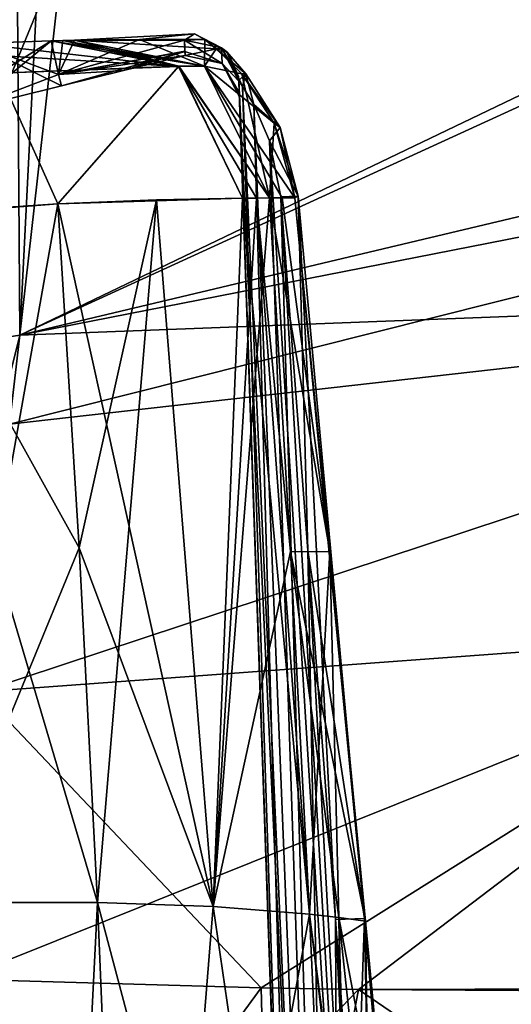
# Model space of a CAD drawing. Units: millimetres. Extents: x -83 to 83, y 165 to 266.
# Drawn here: x -13 to -7, y 249 to 260 of the extents above; entities that cross this region are included whole.
import ezdxf

# ---------------------------------------------------------------- set-up
doc = ezdxf.new("R2010")
doc.units = ezdxf.units.MM
doc.header["$LTSCALE"] = 33.374815
for name, color, linetype in [('293', 7, 'CONTINUOUS'), ('310', 7, 'CONTINUOUS'), ('313', 7, 'CONTINUOUS'), ('326', 7, 'CONTINUOUS'), ('327', 7, 'CONTINUOUS'), ('331', 7, 'CONTINUOUS'), ('332', 7, 'CONTINUOUS'), ('333', 7, 'CONTINUOUS'), ('334', 7, 'CONTINUOUS'), ('335', 7, 'CONTINUOUS'), ('336', 7, 'CONTINUOUS'), ('342', 7, 'CONTINUOUS'), ('359', 7, 'CONTINUOUS'), ('362', 7, 'CONTINUOUS'), ('373', 7, 'CONTINUOUS'), ('377', 7, 'CONTINUOUS'), ('378', 7, 'CONTINUOUS'), ('379', 7, 'CONTINUOUS'), ('380', 7, 'CONTINUOUS'), ('381', 7, 'CONTINUOUS'), ('382', 7, 'CONTINUOUS'), ('387', 7, 'CONTINUOUS'), ('446', 7, 'CONTINUOUS'), ('447', 7, 'CONTINUOUS'), ('448', 7, 'CONTINUOUS'), ('449', 7, 'CONTINUOUS'), ('450', 7, 'CONTINUOUS'), ('451', 7, 'CONTINUOUS'), ('452', 7, 'CONTINUOUS'), ('453', 7, 'CONTINUOUS'), ('467', 7, 'CONTINUOUS'), ('468', 7, 'CONTINUOUS'), ('470', 7, 'CONTINUOUS'), ('471', 7, 'CONTINUOUS'), ('472', 7, 'CONTINUOUS'), ('473', 7, 'CONTINUOUS'), ('474', 7, 'CONTINUOUS'), ('475', 7, 'CONTINUOUS'), ('476', 7, 'CONTINUOUS'), ('477', 7, 'CONTINUOUS'), ('482', 7, 'CONTINUOUS'), ('483', 7, 'CONTINUOUS'), ('484', 7, 'CONTINUOUS')]:
    doc.layers.add(name, color=color, linetype=linetype)

msp = doc.modelspace()

# ---------------------------------------------------------------- linework, layer by layer
at = {"layer": '293', "color": 7, "linetype": 'CONTINUOUS'}
for points in [[(-12.351, 261.24, -16.781), (-3.241, 261.44, -15.821), (4.976, 260.325, -14.467), (-12.351, 261.24, -16.781)], [(-12.845, 256.826, -17.052), (-12.351, 261.24, -16.781), (4.976, 260.325, -14.467), (-12.845, 256.826, -17.052)], [(0.509, 257.338, -14.164), (-12.845, 256.826, -17.052), (4.976, 260.325, -14.467), (0.509, 257.338, -14.164)], [(-13.293, 252.773, -16.92), (-12.965, 255.815, -17.038), (0.509, 257.338, -14.164), (-13.293, 252.773, -16.92)], [(-3.617, 253.488, -13.787), (-13.293, 252.773, -16.92), (0.509, 257.338, -14.164), (-3.617, 253.488, -13.787)], [(-12.965, 255.815, -17.038), (-12.845, 256.826, -17.052), (0.509, 257.338, -14.164), (-12.965, 255.815, -17.038)], [(-10.106, 249.411, -15.287), (-13.293, 252.773, -16.92), (-3.617, 253.488, -13.787), (-10.106, 249.411, -15.287)], [(-8.998, 249.394, -14.786), (-10.106, 249.411, -15.287), (-3.617, 253.488, -13.787), (-8.998, 249.394, -14.786)], [(-6.578, 249.379, -13.617), (-8.998, 249.394, -14.786), (-3.617, 253.488, -13.787), (-6.578, 249.379, -13.617)], [(-10.106, 249.411, -15.287), (-13.524, 249.511, -16.791), (-13.293, 252.773, -16.92), (-10.106, 249.411, -15.287)]]:
    msp.add_3dface(points, dxfattribs=at)
at = {"layer": '310', "color": 7, "linetype": 'CONTINUOUS'}
for points in [[(-13.655, 244.555, -16.707), (-13.524, 249.511, -16.791), (-10.106, 249.411, -15.287), (-13.655, 244.555, -16.707)], [(-9.974, 244.178, -14.437), (-13.655, 244.555, -16.707), (-10.106, 249.411, -15.287), (-9.974, 244.178, -14.437)], [(-8.998, 249.394, -14.786), (-9.974, 244.178, -14.437), (-10.106, 249.411, -15.287), (-8.998, 249.394, -14.786)], [(-4.997, 246.656, -11.653), (-9.974, 244.178, -14.437), (-8.998, 249.394, -14.786), (-4.997, 246.656, -11.653)], [(-4.997, 246.656, -11.653), (-8.998, 249.394, -14.786), (-6.578, 249.379, -13.617), (-4.997, 246.656, -11.653)]]:
    msp.add_3dface(points, dxfattribs=at)
at = {"layer": '313', "color": 7, "linetype": 'CONTINUOUS'}
for points in [[(-12.215, 262.914, -16.456), (-12.351, 261.24, -16.781), (-14.255, 256.607, -17.358), (-12.215, 262.914, -16.456)], [(-12.545, 262.841, -16.491), (-12.215, 262.914, -16.456), (-14.255, 256.607, -17.358), (-12.545, 262.841, -16.491)], [(-12.889, 262.765, -16.524), (-12.545, 262.841, -16.491), (-14.255, 256.607, -17.358), (-12.889, 262.765, -16.524)], [(-12.351, 261.24, -16.781), (-12.845, 256.826, -17.052), (-14.255, 256.607, -17.358), (-12.351, 261.24, -16.781)], [(-12.845, 256.826, -17.052), (-12.965, 255.815, -17.038), (-14.654, 249.574, -17.268), (-12.845, 256.826, -17.052)], [(-14.255, 256.607, -17.358), (-12.845, 256.826, -17.052), (-14.654, 249.574, -17.268), (-14.255, 256.607, -17.358)]]:
    msp.add_3dface(points, dxfattribs=at)
at = {"layer": '326', "linetype": 'CONTINUOUS'}
for points in [[(-12.49, 260.171, -7.264), (-12.408, 259.787, -3.512), (-13.43, 259.399), (-12.49, 260.171, -7.264)], [(-12.49, 260.171, -7.264), (-13.43, 259.399), (-13.35, 260.139, -8.498), (-12.49, 260.171, -7.264)], [(-12.408, 259.787, -3.512), (-12.373, 259.66), (-13.43, 259.399), (-12.408, 259.787, -3.512)]]:
    msp.add_3dface(points, dxfattribs=at)
at = {"layer": '327', "linetype": 'CONTINUOUS'}
for points in [[(-11.488, 260.185, -5.375), (-10.976, 260.179, -4.037), (-12.49, 260.171, -7.264), (-11.488, 260.185, -5.375)], [(-12.226, 260.177, -6.818), (-11.488, 260.185, -5.375), (-12.49, 260.171, -7.264), (-12.226, 260.177, -6.818)], [(-12.49, 260.171, -7.264), (-10.976, 260.179, -4.037), (-12.408, 259.787, -3.512), (-12.49, 260.171, -7.264)], [(-12.357, 260.174, -7.039), (-12.226, 260.177, -6.818), (-12.49, 260.171, -7.264), (-12.357, 260.174, -7.039)], [(-10.976, 260.179, -4.037), (-10.972, 260.052, -2.083), (-12.408, 259.787, -3.512), (-10.976, 260.179, -4.037)], [(-10.972, 260.052, -2.083), (-10.97, 260.004, 0), (-12.408, 259.787, -3.512), (-10.972, 260.052, -2.083)], [(-12.408, 259.787, -3.512), (-10.97, 260.004, 0), (-11.67, 259.833, 0), (-12.408, 259.787, -3.512)], [(-12.373, 259.66), (-12.408, 259.787, -3.512), (-11.67, 259.833, 0), (-12.373, 259.66)]]:
    msp.add_3dface(points, dxfattribs=at)
at = {"layer": '331', "linetype": 'CONTINUOUS'}
for points in [[(-6.865, 228.08, -4.394), (-7.553, 234.645, -5.636), (-9.555, 250.247, -8.27), (-6.865, 228.08, -4.394)], [(-9.062, 239.43, -8.567), (-6.865, 228.08, -4.394), (-9.555, 250.247, -8.27), (-9.062, 239.43, -8.567)], [(-9.555, 250.247, -8.27), (-7.553, 234.645, -5.636), (-9.225, 250.21, -7.639), (-9.555, 250.247, -8.27)], [(-8.634, 247.099, -6.752), (-8.922, 250.17, -6.999), (-9.225, 250.21, -7.639), (-8.634, 247.099, -6.752)], [(-7.553, 234.645, -5.636), (-8.634, 247.099, -6.752), (-9.225, 250.21, -7.639), (-7.553, 234.645, -5.636)]]:
    msp.add_3dface(points, dxfattribs=at)
at = {"layer": '332', "linetype": 'CONTINUOUS'}
for points in [[(-11.963, 250.381, -11.672), (-11.516, 239.566, -12.146), (-10.649, 250.334, -10.032), (-11.963, 250.381, -11.672)], [(-11.516, 239.566, -12.146), (-9.555, 250.247, -8.27), (-10.649, 250.334, -10.032), (-11.516, 239.566, -12.146)], [(-9.062, 239.43, -8.567), (-9.555, 250.247, -8.27), (-11.516, 239.566, -12.146), (-9.062, 239.43, -8.567)]]:
    msp.add_3dface(points, dxfattribs=at)
at = {"layer": '333', "linetype": 'CONTINUOUS'}
for points in [[(-11.516, 239.566, -12.146), (-11.963, 250.381, -11.672), (-13.832, 250.38, -13.457), (-11.516, 239.566, -12.146)], [(-13.084, 228.204, -14.585), (-11.137, 228.206, -12.604), (-13.832, 250.38, -13.457), (-13.084, 228.204, -14.585)], [(-11.137, 228.206, -12.604), (-11.516, 239.566, -12.146), (-13.832, 250.38, -13.457), (-11.137, 228.206, -12.604)]]:
    msp.add_3dface(points, dxfattribs=at)
at = {"layer": '334', "linetype": 'CONTINUOUS'}
for points in [[(-9.772, 254.369, -8.155), (-9.327, 254.364, -7.294), (-10.012, 258.386, -8.052), (-9.772, 254.369, -8.155)], [(-10.012, 258.386, -8.052), (-9.327, 254.364, -7.294), (-9.865, 258.386, -7.787), (-10.012, 258.386, -8.052)], [(-9.327, 254.364, -7.294), (-9.723, 258.386, -7.519), (-9.865, 258.386, -7.787), (-9.327, 254.364, -7.294)], [(-9.555, 250.247, -8.27), (-9.327, 254.364, -7.294), (-9.772, 254.369, -8.155), (-9.555, 250.247, -8.27)], [(-9.555, 250.247, -8.27), (-9.225, 250.21, -7.639), (-9.327, 254.364, -7.294), (-9.555, 250.247, -8.27)], [(-9.225, 250.21, -7.639), (-8.922, 250.17, -6.999), (-9.327, 254.364, -7.294), (-9.225, 250.21, -7.639)]]:
    msp.add_3dface(points, dxfattribs=at)
at = {"layer": '335', "linetype": 'CONTINUOUS'}
for points in [[(-12.414, 258.318, -11.326), (-10.649, 250.334, -10.032), (-11.295, 258.365, -10.002), (-12.414, 258.318, -11.326)], [(-12.172, 254.412, -11.492), (-10.649, 250.334, -10.032), (-12.414, 258.318, -11.326), (-12.172, 254.412, -11.492)], [(-10.649, 250.334, -10.032), (-10.319, 258.384, -8.576), (-11.295, 258.365, -10.002), (-10.649, 250.334, -10.032)], [(-10.649, 250.334, -10.032), (-9.555, 250.247, -8.27), (-10.319, 258.384, -8.576), (-10.649, 250.334, -10.032)], [(-10.319, 258.384, -8.576), (-9.555, 250.247, -8.27), (-10.158, 258.385, -8.307), (-10.319, 258.384, -8.576)], [(-9.772, 254.369, -8.155), (-10.012, 258.386, -8.052), (-10.158, 258.385, -8.307), (-9.772, 254.369, -8.155)], [(-9.555, 250.247, -8.27), (-9.772, 254.369, -8.155), (-10.158, 258.385, -8.307), (-9.555, 250.247, -8.27)], [(-11.963, 250.381, -11.672), (-10.649, 250.334, -10.032), (-12.172, 254.412, -11.492), (-11.963, 250.381, -11.672)]]:
    msp.add_3dface(points, dxfattribs=at)
at = {"layer": '336', "linetype": 'CONTINUOUS'}
for points in [[(-12.172, 254.412, -11.492), (-12.414, 258.318, -11.326), (-14.278, 258.195, -13.039), (-12.172, 254.412, -11.492)], [(-13.832, 250.38, -13.457), (-11.963, 250.381, -11.672), (-14.278, 258.195, -13.039), (-13.832, 250.38, -13.457)], [(-11.963, 250.381, -11.672), (-12.172, 254.412, -11.492), (-14.278, 258.195, -13.039), (-11.963, 250.381, -11.672)]]:
    msp.add_3dface(points, dxfattribs=at)
at = {"layer": '342', "linetype": 'CONTINUOUS'}
for points in [[(9.238, 262.079, 14.57), (-2.739, 261.461, 15.767), (-12.845, 256.826, 17.052), (9.238, 262.079, 14.57)], [(4.976, 260.325, 14.467), (9.238, 262.079, 14.57), (-12.845, 256.826, 17.052), (4.976, 260.325, 14.467)], [(-2.739, 261.461, 15.767), (-3.241, 261.44, 15.821), (-12.845, 256.826, 17.052), (-2.739, 261.461, 15.767)], [(-3.241, 261.44, 15.821), (-12.351, 261.24, 16.781), (-12.845, 256.826, 17.052), (-3.241, 261.44, 15.821)], [(0.509, 257.338, 14.164), (4.976, 260.325, 14.467), (-12.965, 255.815, 17.038), (0.509, 257.338, 14.164)], [(-12.965, 255.815, 17.038), (4.976, 260.325, 14.467), (-12.845, 256.826, 17.052), (-12.965, 255.815, 17.038)], [(-3.617, 253.488, 13.787), (0.509, 257.338, 14.164), (-13.293, 252.773, 16.92), (-3.617, 253.488, 13.787)], [(-13.293, 252.773, 16.92), (0.509, 257.338, 14.164), (-12.965, 255.815, 17.038), (-13.293, 252.773, 16.92)], [(-13.524, 249.511, 16.791), (-10.106, 249.411, 15.287), (-3.617, 253.488, 13.787), (-13.524, 249.511, 16.791)], [(-13.524, 249.511, 16.791), (-3.617, 253.488, 13.787), (-13.293, 252.773, 16.92), (-13.524, 249.511, 16.791)], [(-10.106, 249.411, 15.287), (-8.998, 249.394, 14.786), (-3.617, 253.488, 13.787), (-10.106, 249.411, 15.287)], [(-8.998, 249.394, 14.786), (-6.578, 249.379, 13.617), (-3.617, 253.488, 13.787), (-8.998, 249.394, 14.786)]]:
    msp.add_3dface(points, dxfattribs=at)
at = {"layer": '359', "linetype": 'CONTINUOUS'}
for points in [[(-13.655, 244.555, 16.707), (-10.106, 249.411, 15.287), (-13.524, 249.511, 16.791), (-13.655, 244.555, 16.707)], [(-8.998, 249.394, 14.786), (-10.106, 249.411, 15.287), (-13.655, 244.555, 16.707), (-8.998, 249.394, 14.786)], [(-9.974, 244.178, 14.437), (-8.998, 249.394, 14.786), (-13.655, 244.555, 16.707), (-9.974, 244.178, 14.437)], [(-9.974, 244.178, 14.437), (-4.997, 246.656, 11.653), (-8.998, 249.394, 14.786), (-9.974, 244.178, 14.437)], [(-4.997, 246.656, 11.653), (-3.722, 249.407, 11.929), (-8.998, 249.394, 14.786), (-4.997, 246.656, 11.653)], [(-3.722, 249.407, 11.929), (-6.578, 249.379, 13.617), (-8.998, 249.394, 14.786), (-3.722, 249.407, 11.929)]]:
    msp.add_3dface(points, dxfattribs=at)
at = {"layer": '362', "linetype": 'CONTINUOUS'}
for points in [[(-12.845, 256.826, 17.052), (-12.545, 262.841, 16.491), (-12.889, 262.765, 16.524), (-12.845, 256.826, 17.052)], [(-12.845, 256.826, 17.052), (-12.351, 261.24, 16.781), (-12.545, 262.841, 16.491), (-12.845, 256.826, 17.052)], [(-12.845, 256.826, 17.052), (-12.889, 262.765, 16.524), (-14.255, 256.607, 17.358), (-12.845, 256.826, 17.052)], [(-12.965, 255.815, 17.038), (-12.845, 256.826, 17.052), (-14.255, 256.607, 17.358), (-12.965, 255.815, 17.038)]]:
    msp.add_3dface(points, dxfattribs=at)
at = {"layer": '373', "linetype": 'CONTINUOUS'}
for points in [[(-13.43, 259.399), (-12.373, 259.66), (-13.35, 260.139, 8.498), (-13.43, 259.399)], [(-12.408, 259.787, 3.512), (-12.49, 260.171, 7.264), (-13.35, 260.139, 8.498), (-12.408, 259.787, 3.512)], [(-12.373, 259.66), (-12.408, 259.787, 3.512), (-13.35, 260.139, 8.498), (-12.373, 259.66)]]:
    msp.add_3dface(points, dxfattribs=at)
at = {"layer": '377', "linetype": 'CONTINUOUS'}
for points in [[(-9.555, 250.247, 8.27), (-9.225, 250.21, 7.639), (-9.062, 239.43, 8.567), (-9.555, 250.247, 8.27)], [(-8.922, 250.17, 6.999), (-8.61, 228.164, 8.85), (-9.225, 250.21, 7.639), (-8.922, 250.17, 6.999)], [(-9.225, 250.21, 7.639), (-8.61, 228.164, 8.85), (-9.062, 239.43, 8.567), (-9.225, 250.21, 7.639)], [(-8.634, 247.099, 6.752), (-8.61, 228.164, 8.85), (-8.922, 250.17, 6.999), (-8.634, 247.099, 6.752)]]:
    msp.add_3dface(points, dxfattribs=at)
at = {"layer": '378', "linetype": 'CONTINUOUS'}
for points in [[(-10.649, 250.334, 10.032), (-9.062, 239.43, 8.567), (-11.963, 250.381, 11.672), (-10.649, 250.334, 10.032)], [(-11.963, 250.381, 11.672), (-9.062, 239.43, 8.567), (-11.516, 239.566, 12.146), (-11.963, 250.381, 11.672)], [(-9.555, 250.247, 8.27), (-9.062, 239.43, 8.567), (-10.649, 250.334, 10.032), (-9.555, 250.247, 8.27)]]:
    msp.add_3dface(points, dxfattribs=at)
at = {"layer": '379', "linetype": 'CONTINUOUS'}
for points in [[(-11.963, 250.381, 11.672), (-13.084, 228.204, 14.585), (-13.832, 250.38, 13.457), (-11.963, 250.381, 11.672)], [(-13.084, 228.204, 14.585), (-11.963, 250.381, 11.672), (-11.516, 239.566, 12.146), (-13.084, 228.204, 14.585)]]:
    msp.add_3dface(points, dxfattribs=at)
at = {"layer": '380', "linetype": 'CONTINUOUS'}
for points in [[(-9.865, 258.386, 7.787), (-9.327, 254.364, 7.294), (-10.012, 258.386, 8.052), (-9.865, 258.386, 7.787)], [(-10.012, 258.386, 8.052), (-9.327, 254.364, 7.294), (-9.772, 254.369, 8.155), (-10.012, 258.386, 8.052)], [(-9.723, 258.386, 7.519), (-9.327, 254.364, 7.294), (-9.865, 258.386, 7.787), (-9.723, 258.386, 7.519)], [(-8.922, 250.17, 6.999), (-9.225, 250.21, 7.639), (-9.772, 254.369, 8.155), (-8.922, 250.17, 6.999)], [(-9.327, 254.364, 7.294), (-8.922, 250.17, 6.999), (-9.772, 254.369, 8.155), (-9.327, 254.364, 7.294)], [(-9.225, 250.21, 7.639), (-9.555, 250.247, 8.27), (-9.772, 254.369, 8.155), (-9.225, 250.21, 7.639)]]:
    msp.add_3dface(points, dxfattribs=at)
at = {"layer": '381', "linetype": 'CONTINUOUS'}
for points in [[(-12.414, 258.318, 11.326), (-11.294, 258.365, 10.002), (-12.172, 254.412, 11.492), (-12.414, 258.318, 11.326)], [(-11.294, 258.365, 10.002), (-11.963, 250.381, 11.672), (-12.172, 254.412, 11.492), (-11.294, 258.365, 10.002)], [(-10.649, 250.334, 10.032), (-11.963, 250.381, 11.672), (-11.294, 258.365, 10.002), (-10.649, 250.334, 10.032)], [(-10.319, 258.384, 8.576), (-10.649, 250.334, 10.032), (-11.294, 258.365, 10.002), (-10.319, 258.384, 8.576)], [(-10.649, 250.334, 10.032), (-10.012, 258.386, 8.052), (-9.772, 254.369, 8.155), (-10.649, 250.334, 10.032)], [(-10.012, 258.386, 8.052), (-10.649, 250.334, 10.032), (-10.158, 258.385, 8.307), (-10.012, 258.386, 8.052)], [(-10.649, 250.334, 10.032), (-10.319, 258.384, 8.576), (-10.158, 258.385, 8.307), (-10.649, 250.334, 10.032)], [(-9.555, 250.247, 8.27), (-10.649, 250.334, 10.032), (-9.772, 254.369, 8.155), (-9.555, 250.247, 8.27)]]:
    msp.add_3dface(points, dxfattribs=at)
at = {"layer": '382', "linetype": 'CONTINUOUS'}
for points in [[(-12.414, 258.318, 11.326), (-13.832, 250.38, 13.457), (-14.278, 258.195, 13.039), (-12.414, 258.318, 11.326)], [(-13.832, 250.38, 13.457), (-12.414, 258.318, 11.326), (-12.172, 254.412, 11.492), (-13.832, 250.38, 13.457)], [(-11.963, 250.381, 11.672), (-13.832, 250.38, 13.457), (-12.172, 254.412, 11.492), (-11.963, 250.381, 11.672)]]:
    msp.add_3dface(points, dxfattribs=at)
at = {"layer": '387', "linetype": 'CONTINUOUS'}
for points in [[(-12.49, 260.171, 7.264), (-12.408, 259.787, 3.512), (-12.357, 260.174, 7.039), (-12.49, 260.171, 7.264)], [(-12.408, 259.787, 3.512), (-10.976, 260.179, 4.037), (-11.488, 260.185, 5.375), (-12.408, 259.787, 3.512)], [(-12.226, 260.177, 6.818), (-12.408, 259.787, 3.512), (-11.488, 260.185, 5.375), (-12.226, 260.177, 6.818)], [(-10.972, 260.051, 2.077), (-10.976, 260.179, 4.037), (-12.408, 259.787, 3.512), (-10.972, 260.051, 2.077)], [(-12.357, 260.174, 7.039), (-12.408, 259.787, 3.512), (-12.226, 260.177, 6.818), (-12.357, 260.174, 7.039)], [(-12.373, 259.66), (-10.972, 260.051, 2.077), (-12.408, 259.787, 3.512), (-12.373, 259.66)], [(-12.373, 259.66), (-11.67, 259.833, 0), (-10.972, 260.051, 2.077), (-12.373, 259.66)], [(-11.67, 259.833, 0), (-10.97, 260.004, 0), (-10.972, 260.051, 2.077), (-11.67, 259.833, 0)]]:
    msp.add_3dface(points, dxfattribs=at)
at = {"layer": '446', "linetype": 'CONTINUOUS'}
msp.add_3dface([(-14.278, 258.195, -13.039), (-12.414, 258.318, -11.326), (-13.085, 259.805, -10.792), (-14.278, 258.195, -13.039)], dxfattribs=at)
at = {"layer": '447', "linetype": 'CONTINUOUS'}
for points in [[(-12.49, 260.171, -7.264), (-13.35, 260.139, -8.498), (-13.085, 259.805, -10.792), (-12.49, 260.171, -7.264)], [(-11.04, 259.882, -8.135), (-12.49, 260.171, -7.264), (-13.085, 259.805, -10.792), (-11.04, 259.882, -8.135)], [(-12.414, 258.318, -11.326), (-11.04, 259.882, -8.135), (-13.085, 259.805, -10.792), (-12.414, 258.318, -11.326)], [(-12.414, 258.318, -11.326), (-10.319, 258.384, -8.576), (-11.04, 259.882, -8.135), (-12.414, 258.318, -11.326)], [(-10.319, 258.384, -8.576), (-12.414, 258.318, -11.326), (-11.295, 258.365, -10.002), (-10.319, 258.384, -8.576)]]:
    msp.add_3dface(points, dxfattribs=at)
at = {"layer": '448', "linetype": 'CONTINUOUS'}
for points in [[(-12.357, 260.174, -7.039), (-12.49, 260.171, -7.264), (-11.04, 259.882, -8.135), (-12.357, 260.174, -7.039)], [(-12.226, 260.177, -6.818), (-12.357, 260.174, -7.039), (-11.04, 259.882, -8.135), (-12.226, 260.177, -6.818)], [(-10.75, 259.884, -7.648), (-12.226, 260.177, -6.818), (-11.04, 259.882, -8.135), (-10.75, 259.884, -7.648)], [(-10.012, 258.386, -8.052), (-10.75, 259.884, -7.648), (-11.04, 259.882, -8.135), (-10.012, 258.386, -8.052)], [(-10.319, 258.384, -8.576), (-10.012, 258.386, -8.052), (-11.04, 259.882, -8.135), (-10.319, 258.384, -8.576)], [(-10.012, 258.386, -8.052), (-10.319, 258.384, -8.576), (-10.158, 258.385, -8.307), (-10.012, 258.386, -8.052)]]:
    msp.add_3dface(points, dxfattribs=at)
at = {"layer": '449', "linetype": 'CONTINUOUS'}
for points in [[(-10.976, 260.179, -4.037), (-11.488, 260.185, -5.375), (-10.861, 260.25, -5.196), (-10.976, 260.179, -4.037)], [(-11.488, 260.185, -5.375), (-10.744, 260.188, -6.225), (-10.861, 260.25, -5.196), (-11.488, 260.185, -5.375)], [(-11.488, 260.185, -5.375), (-12.226, 260.177, -6.818), (-10.75, 259.884, -7.648), (-11.488, 260.185, -5.375)], [(-10.744, 260.188, -6.225), (-11.488, 260.185, -5.375), (-10.75, 259.884, -7.648), (-10.744, 260.188, -6.225)], [(-10.616, 260.08, -6.668), (-10.744, 260.188, -6.225), (-10.75, 259.884, -7.648), (-10.616, 260.08, -6.668)], [(-10.324, 259.795, -7.111), (-10.616, 260.08, -6.668), (-10.75, 259.884, -7.648), (-10.324, 259.795, -7.111)], [(-10.012, 258.386, -8.052), (-10.324, 259.795, -7.111), (-10.75, 259.884, -7.648), (-10.012, 258.386, -8.052)], [(-10.324, 259.795, -7.111), (-10.012, 258.386, -8.052), (-9.958, 259.235, -7.422), (-10.324, 259.795, -7.111)], [(-10.012, 258.386, -8.052), (-9.723, 258.386, -7.519), (-9.958, 259.235, -7.422), (-10.012, 258.386, -8.052)], [(-9.723, 258.386, -7.519), (-10.012, 258.386, -8.052), (-9.865, 258.386, -7.787), (-9.723, 258.386, -7.519)]]:
    msp.add_3dface(points, dxfattribs=at)
at = {"layer": '450', "linetype": 'CONTINUOUS'}
for points in [[(-12.226, 260.177, 6.818), (-11.488, 260.185, 5.375), (-10.862, 260.25, 5.186), (-12.226, 260.177, 6.818)], [(-10.744, 260.188, 6.225), (-12.226, 260.177, 6.818), (-10.862, 260.25, 5.186), (-10.744, 260.188, 6.225)], [(-11.488, 260.185, 5.375), (-10.976, 260.179, 4.037), (-10.862, 260.25, 5.186), (-11.488, 260.185, 5.375)], [(-10.616, 260.08, 6.668), (-12.226, 260.177, 6.818), (-10.744, 260.188, 6.225), (-10.616, 260.08, 6.668)], [(-10.75, 259.884, 7.648), (-12.226, 260.177, 6.818), (-10.616, 260.08, 6.668), (-10.75, 259.884, 7.648)], [(-10.324, 259.795, 7.111), (-10.75, 259.884, 7.648), (-10.616, 260.08, 6.668), (-10.324, 259.795, 7.111)], [(-9.723, 258.386, 7.519), (-9.865, 258.386, 7.787), (-10.75, 259.884, 7.648), (-9.723, 258.386, 7.519)], [(-9.723, 258.386, 7.519), (-10.75, 259.884, 7.648), (-9.958, 259.235, 7.422), (-9.723, 258.386, 7.519)], [(-9.865, 258.386, 7.787), (-10.012, 258.386, 8.052), (-10.75, 259.884, 7.648), (-9.865, 258.386, 7.787)], [(-9.958, 259.235, 7.422), (-10.75, 259.884, 7.648), (-10.324, 259.795, 7.111), (-9.958, 259.235, 7.422)]]:
    msp.add_3dface(points, dxfattribs=at)
at = {"layer": '451', "linetype": 'CONTINUOUS'}
for points in [[(-12.49, 260.171, 7.264), (-12.357, 260.174, 7.039), (-10.75, 259.884, 7.648), (-12.49, 260.171, 7.264)], [(-11.043, 259.881, 8.143), (-12.49, 260.171, 7.264), (-10.75, 259.884, 7.648), (-11.043, 259.881, 8.143)], [(-12.357, 260.174, 7.039), (-12.226, 260.177, 6.818), (-10.75, 259.884, 7.648), (-12.357, 260.174, 7.039)], [(-10.012, 258.386, 8.052), (-11.043, 259.881, 8.143), (-10.75, 259.884, 7.648), (-10.012, 258.386, 8.052)], [(-10.012, 258.386, 8.052), (-10.158, 258.385, 8.307), (-11.043, 259.881, 8.143), (-10.012, 258.386, 8.052)], [(-10.158, 258.385, 8.307), (-10.319, 258.384, 8.576), (-11.043, 259.881, 8.143), (-10.158, 258.385, 8.307)]]:
    msp.add_3dface(points, dxfattribs=at)
at = {"layer": '452', "linetype": 'CONTINUOUS'}
for points in [[(-14.33, 260.082, 9.644), (-13.35, 260.139, 8.498), (-11.043, 259.881, 8.143), (-14.33, 260.082, 9.644)], [(-13.35, 260.139, 8.498), (-12.49, 260.171, 7.264), (-11.043, 259.881, 8.143), (-13.35, 260.139, 8.498)], [(-13.085, 259.805, 10.792), (-14.33, 260.082, 9.644), (-11.043, 259.881, 8.143), (-13.085, 259.805, 10.792)], [(-12.414, 258.318, 11.326), (-13.085, 259.805, 10.792), (-11.043, 259.881, 8.143), (-12.414, 258.318, 11.326)], [(-10.319, 258.384, 8.576), (-12.414, 258.318, 11.326), (-11.043, 259.881, 8.143), (-10.319, 258.384, 8.576)], [(-10.319, 258.384, 8.576), (-11.294, 258.365, 10.002), (-12.414, 258.318, 11.326), (-10.319, 258.384, 8.576)]]:
    msp.add_3dface(points, dxfattribs=at)
at = {"layer": '453', "linetype": 'CONTINUOUS'}
for points in [[(-12.414, 258.318, 11.326), (-16.37, 258.007, 14.451), (-13.085, 259.805, 10.792), (-12.414, 258.318, 11.326)], [(-12.414, 258.318, 11.326), (-14.278, 258.195, 13.039), (-16.37, 258.007, 14.451), (-12.414, 258.318, 11.326)]]:
    msp.add_3dface(points, dxfattribs=at)
at = {"layer": '467', "linetype": 'CONTINUOUS'}
for points in [[(-10.359, 259.712, 4.078), (-10.36, 259.722, 6.172), (-10.361, 259.767, 5.191), (-10.359, 259.712, 4.078)], [(-10.361, 259.767, -5.2), (-10.36, 259.722, -6.172), (-10.359, 259.712, -4.078), (-10.361, 259.767, -5.2)], [(-9.596, 237.85), (-9.568, 237.045, 1.944), (-10.36, 259.722, 6.172), (-9.596, 237.85)], [(-9.596, 237.85), (-10.36, 259.722, 6.172), (-10.355, 259.583, 2.1), (-9.596, 237.85)], [(-9.568, 237.045, 1.944), (-9.5, 235.1, 2.749), (-10.36, 259.722, 6.172), (-9.568, 237.045, 1.944)], [(-10.36, 259.722, 6.172), (-9.5, 235.1, 2.749), (-9.487, 234.716, 3.985), (-10.36, 259.722, 6.172)], [(-10.355, 259.583, 2.1), (-10.36, 259.722, 6.172), (-10.359, 259.712, 4.078), (-10.355, 259.583, 2.1)], [(-10.36, 259.722, -6.172), (-9.487, 234.716, -3.985), (-10.359, 259.712, -4.078), (-10.36, 259.722, -6.172)], [(-10.359, 259.712, -4.078), (-9.487, 234.716, -3.985), (-10.355, 259.583, -2.105), (-10.359, 259.712, -4.078)], [(-10.353, 259.535, 0), (-9.596, 237.85), (-10.355, 259.583, 2.1), (-10.353, 259.535, 0)], [(-10.355, 259.583, -2.105), (-9.487, 234.716, -3.985), (-10.353, 259.535, 0), (-10.355, 259.583, -2.105)], [(-9.568, 237.045, -1.944), (-9.596, 237.85), (-10.353, 259.535, 0), (-9.568, 237.045, -1.944)], [(-9.487, 234.716, -3.985), (-9.568, 237.045, -1.944), (-10.353, 259.535, 0), (-9.487, 234.716, -3.985)]]:
    msp.add_3dface(points, dxfattribs=at)
at = {"layer": '468', "linetype": 'CONTINUOUS'}
for points in [[(-9.487, 234.716, -3.985), (-10.36, 259.722, -6.172), (-10.319, 259.653, -6.442), (-9.487, 234.716, -3.985)], [(-10.189, 259.447, -6.695), (-9.487, 234.716, -3.985), (-10.319, 259.653, -6.442), (-10.189, 259.447, -6.695)], [(-10.009, 259.033, -6.853), (-9.193, 234.665, -4.688), (-10.189, 259.447, -6.695), (-10.009, 259.033, -6.853)], [(-9.193, 234.665, -4.688), (-9.487, 234.716, -3.985), (-10.189, 259.447, -6.695), (-9.193, 234.665, -4.688)], [(-9.883, 258.398, -6.88), (-9.193, 234.665, -4.688), (-10.009, 259.033, -6.853), (-9.883, 258.398, -6.88)], [(-9.576, 254.381, -6.622), (-9.193, 234.665, -4.688), (-9.883, 258.398, -6.88), (-9.576, 254.381, -6.622)], [(-9.262, 250.188, -6.312), (-9.193, 234.665, -4.688), (-9.576, 254.381, -6.622), (-9.262, 250.188, -6.312)], [(-9.037, 247.118, -6.064), (-9.193, 234.665, -4.688), (-9.262, 250.188, -6.312), (-9.037, 247.118, -6.064)]]:
    msp.add_3dface(points, dxfattribs=at)
at = {"layer": '470', "linetype": 'CONTINUOUS'}
for points in [[(-10.36, 259.722, 6.172), (-9.487, 234.716, 3.985), (-9.193, 234.665, 4.688), (-10.36, 259.722, 6.172)], [(-10.36, 259.722, 6.172), (-9.193, 234.665, 4.688), (-10.319, 259.653, 6.442), (-10.36, 259.722, 6.172)], [(-10.319, 259.653, 6.442), (-9.193, 234.665, 4.688), (-10.189, 259.447, 6.695), (-10.319, 259.653, 6.442)], [(-10.189, 259.447, 6.695), (-9.193, 234.665, 4.688), (-10.009, 259.033, 6.853), (-10.189, 259.447, 6.695)], [(-9.193, 234.665, 4.688), (-8.487, 234.664, 4.981), (-10.009, 259.033, 6.853), (-9.193, 234.665, 4.688)], [(-10.009, 259.033, 6.853), (-8.487, 234.664, 4.981), (-9.883, 258.398, 6.88), (-10.009, 259.033, 6.853)], [(-9.883, 258.398, 6.88), (-8.487, 234.664, 4.981), (-9.576, 254.381, 6.622), (-9.883, 258.398, 6.88)], [(-9.576, 254.381, 6.622), (-8.487, 234.664, 4.981), (-9.262, 250.188, 6.312), (-9.576, 254.381, 6.622)], [(-9.262, 250.188, 6.312), (-8.487, 234.664, 4.981), (-9.037, 247.117, 6.064), (-9.262, 250.188, 6.312)]]:
    msp.add_3dface(points, dxfattribs=at)
at = {"layer": '471', "linetype": 'CONTINUOUS'}
for points in [[(-10.744, 260.188, -6.225), (-10.976, 260.179, -4.037), (-10.861, 260.25, -5.196), (-10.744, 260.188, -6.225)], [(-10.976, 260.179, -4.037), (-10.744, 260.188, -6.225), (-10.556, 260.091, -4.046), (-10.976, 260.179, -4.037)], [(-10.744, 260.188, -6.225), (-10.495, 260.045, -6.208), (-10.556, 260.091, -4.046), (-10.744, 260.188, -6.225)], [(-10.495, 260.045, -6.208), (-10.473, 260.019, -6.206), (-10.556, 260.091, -4.046), (-10.495, 260.045, -6.208)], [(-10.361, 259.767, -5.2), (-10.359, 259.712, -4.078), (-10.556, 260.091, -4.046), (-10.361, 259.767, -5.2)], [(-10.473, 260.019, -6.206), (-10.361, 259.767, -5.2), (-10.556, 260.091, -4.046), (-10.473, 260.019, -6.206)], [(-10.36, 259.722, -6.172), (-10.361, 259.767, -5.2), (-10.473, 260.019, -6.206), (-10.36, 259.722, -6.172)]]:
    msp.add_3dface(points, dxfattribs=at)
at = {"layer": '472', "linetype": 'CONTINUOUS'}
for points in [[(-10.97, 260.004, 0), (-10.972, 260.052, -2.083), (-10.976, 260.179, -4.037), (-10.97, 260.004, 0)], [(-10.97, 260.004, 0), (-10.976, 260.179, -4.037), (-10.556, 260.091, -4.046), (-10.97, 260.004, 0)], [(-10.55, 259.915, 0), (-10.97, 260.004, 0), (-10.556, 260.091, -4.046), (-10.55, 259.915, 0)], [(-10.359, 259.712, -4.078), (-10.55, 259.915, 0), (-10.556, 260.091, -4.046), (-10.359, 259.712, -4.078)], [(-10.359, 259.712, -4.078), (-10.355, 259.583, -2.105), (-10.55, 259.915, 0), (-10.359, 259.712, -4.078)], [(-10.355, 259.583, -2.105), (-10.353, 259.535, 0), (-10.55, 259.915, 0), (-10.355, 259.583, -2.105)]]:
    msp.add_3dface(points, dxfattribs=at)
at = {"layer": '473', "linetype": 'CONTINUOUS'}
for points in [[(-10.976, 260.179, 4.037), (-10.972, 260.051, 2.077), (-10.55, 259.915, 0), (-10.976, 260.179, 4.037)], [(-10.556, 260.091, 4.046), (-10.976, 260.179, 4.037), (-10.55, 259.915, 0), (-10.556, 260.091, 4.046)], [(-10.972, 260.051, 2.077), (-10.97, 260.004, 0), (-10.55, 259.915, 0), (-10.972, 260.051, 2.077)], [(-10.359, 259.712, 4.078), (-10.556, 260.091, 4.046), (-10.55, 259.915, 0), (-10.359, 259.712, 4.078)], [(-10.353, 259.535, 0), (-10.359, 259.712, 4.078), (-10.55, 259.915, 0), (-10.353, 259.535, 0)], [(-10.353, 259.535, 0), (-10.355, 259.583, 2.1), (-10.359, 259.712, 4.078), (-10.353, 259.535, 0)]]:
    msp.add_3dface(points, dxfattribs=at)
at = {"layer": '474', "linetype": 'CONTINUOUS'}
for points in [[(-10.862, 260.25, 5.186), (-10.976, 260.179, 4.037), (-10.556, 260.091, 4.046), (-10.862, 260.25, 5.186)], [(-10.744, 260.188, 6.225), (-10.862, 260.25, 5.186), (-10.556, 260.091, 4.046), (-10.744, 260.188, 6.225)], [(-10.495, 260.045, 6.208), (-10.744, 260.188, 6.225), (-10.556, 260.091, 4.046), (-10.495, 260.045, 6.208)], [(-10.359, 259.712, 4.078), (-10.495, 260.045, 6.208), (-10.556, 260.091, 4.046), (-10.359, 259.712, 4.078)], [(-10.495, 260.045, 6.208), (-10.359, 259.712, 4.078), (-10.473, 260.019, 6.206), (-10.495, 260.045, 6.208)], [(-10.361, 259.767, 5.191), (-10.36, 259.722, 6.172), (-10.473, 260.019, 6.206), (-10.361, 259.767, 5.191)], [(-10.359, 259.712, 4.078), (-10.361, 259.767, 5.191), (-10.473, 260.019, 6.206), (-10.359, 259.712, 4.078)]]:
    msp.add_3dface(points, dxfattribs=at)
at = {"layer": '475', "linetype": 'CONTINUOUS'}
for points in [[(-10.616, 260.08, 6.668), (-10.744, 260.188, 6.225), (-10.28, 259.797, 6.846), (-10.616, 260.08, 6.668)], [(-10.28, 259.797, 6.846), (-10.744, 260.188, 6.225), (-10.495, 260.045, 6.208), (-10.28, 259.797, 6.846)], [(-10.324, 259.795, 7.111), (-10.616, 260.08, 6.668), (-10.28, 259.797, 6.846), (-10.324, 259.795, 7.111)], [(-10.36, 259.722, 6.172), (-10.319, 259.653, 6.442), (-10.495, 260.045, 6.208), (-10.36, 259.722, 6.172)], [(-10.36, 259.722, 6.172), (-10.495, 260.045, 6.208), (-10.473, 260.019, 6.206), (-10.36, 259.722, 6.172)], [(-10.319, 259.653, 6.442), (-10.28, 259.797, 6.846), (-10.495, 260.045, 6.208), (-10.319, 259.653, 6.442)], [(-9.89, 259.185, 7.148), (-10.324, 259.795, 7.111), (-10.28, 259.797, 6.846), (-9.89, 259.185, 7.148)], [(-9.958, 259.235, 7.422), (-10.324, 259.795, 7.111), (-9.89, 259.185, 7.148), (-9.958, 259.235, 7.422)], [(-10.319, 259.653, 6.442), (-10.189, 259.447, 6.695), (-10.28, 259.797, 6.846), (-10.319, 259.653, 6.442)], [(-10.189, 259.447, 6.695), (-9.89, 259.185, 7.148), (-10.28, 259.797, 6.846), (-10.189, 259.447, 6.695)], [(-10.189, 259.447, 6.695), (-10.009, 259.033, 6.853), (-9.89, 259.185, 7.148), (-10.189, 259.447, 6.695)], [(-9.723, 258.386, 7.519), (-9.958, 259.235, 7.422), (-9.684, 258.405, 7.17), (-9.723, 258.386, 7.519)], [(-9.684, 258.405, 7.17), (-9.958, 259.235, 7.422), (-9.89, 259.185, 7.148), (-9.684, 258.405, 7.17)], [(-10.009, 259.033, 6.853), (-9.684, 258.405, 7.17), (-9.89, 259.185, 7.148), (-10.009, 259.033, 6.853)], [(-10.009, 259.033, 6.853), (-9.883, 258.398, 6.88), (-9.684, 258.405, 7.17), (-10.009, 259.033, 6.853)]]:
    msp.add_3dface(points, dxfattribs=at)
at = {"layer": '476', "linetype": 'CONTINUOUS'}
for points in [[(-9.883, 258.398, 6.88), (-9.576, 254.381, 6.622), (-9.684, 258.405, 7.17), (-9.883, 258.398, 6.88)], [(-8.933, 250.2, 6.577), (-9.723, 258.386, 7.519), (-9.684, 258.405, 7.17), (-8.933, 250.2, 6.577)], [(-8.922, 250.17, 6.999), (-9.327, 254.364, 7.294), (-9.723, 258.386, 7.519), (-8.922, 250.17, 6.999)], [(-8.922, 250.17, 6.999), (-9.723, 258.386, 7.519), (-8.933, 250.2, 6.577), (-8.922, 250.17, 6.999)], [(-9.576, 254.381, 6.622), (-8.933, 250.2, 6.577), (-9.684, 258.405, 7.17), (-9.576, 254.381, 6.622)], [(-9.576, 254.381, 6.622), (-9.262, 250.188, 6.312), (-8.933, 250.2, 6.577), (-9.576, 254.381, 6.622)]]:
    msp.add_3dface(points, dxfattribs=at)
at = {"layer": '477', "linetype": 'CONTINUOUS'}
for points in [[(-9.262, 250.188, 6.312), (-8.814, 244.029, 5.8), (-8.933, 250.2, 6.577), (-9.262, 250.188, 6.312)], [(-8.814, 244.029, 5.8), (-9.262, 250.188, 6.312), (-9.037, 247.117, 6.064), (-8.814, 244.029, 5.8)], [(-8.403, 244.047, 6.02), (-8.922, 250.17, 6.999), (-8.933, 250.2, 6.577), (-8.403, 244.047, 6.02)], [(-8.814, 244.029, 5.8), (-8.403, 244.047, 6.02), (-8.933, 250.2, 6.577), (-8.814, 244.029, 5.8)], [(-8.35, 244.011, 6.482), (-8.634, 247.099, 6.752), (-8.922, 250.17, 6.999), (-8.35, 244.011, 6.482)], [(-8.35, 244.011, 6.482), (-8.922, 250.17, 6.999), (-8.403, 244.047, 6.02), (-8.35, 244.011, 6.482)]]:
    msp.add_3dface(points, dxfattribs=at)
at = {"layer": '482', "linetype": 'CONTINUOUS'}
for points in [[(-9.037, 247.118, -6.064), (-9.262, 250.188, -6.312), (-8.933, 250.2, -6.577), (-9.037, 247.118, -6.064)], [(-8.814, 244.029, -5.8), (-9.037, 247.118, -6.064), (-8.933, 250.2, -6.577), (-8.814, 244.029, -5.8)], [(-8.933, 250.2, -6.577), (-8.922, 250.17, -6.999), (-8.403, 244.047, -6.02), (-8.933, 250.2, -6.577)], [(-8.814, 244.029, -5.8), (-8.933, 250.2, -6.577), (-8.403, 244.047, -6.02), (-8.814, 244.029, -5.8)], [(-8.922, 250.17, -6.999), (-8.634, 247.099, -6.752), (-8.403, 244.047, -6.02), (-8.922, 250.17, -6.999)]]:
    msp.add_3dface(points, dxfattribs=at)
at = {"layer": '483', "linetype": 'CONTINUOUS'}
for points in [[(-9.576, 254.381, -6.622), (-9.883, 258.398, -6.88), (-9.684, 258.405, -7.17), (-9.576, 254.381, -6.622)], [(-9.684, 258.405, -7.17), (-9.723, 258.386, -7.519), (-8.933, 250.2, -6.577), (-9.684, 258.405, -7.17)], [(-9.723, 258.386, -7.519), (-9.327, 254.364, -7.294), (-8.933, 250.2, -6.577), (-9.723, 258.386, -7.519)], [(-9.262, 250.188, -6.312), (-9.684, 258.405, -7.17), (-8.933, 250.2, -6.577), (-9.262, 250.188, -6.312)], [(-9.262, 250.188, -6.312), (-9.576, 254.381, -6.622), (-9.684, 258.405, -7.17), (-9.262, 250.188, -6.312)], [(-9.327, 254.364, -7.294), (-8.922, 250.17, -6.999), (-8.933, 250.2, -6.577), (-9.327, 254.364, -7.294)]]:
    msp.add_3dface(points, dxfattribs=at)
at = {"layer": '484', "linetype": 'CONTINUOUS'}
for points in [[(-10.744, 260.188, -6.225), (-10.616, 260.08, -6.668), (-10.495, 260.045, -6.208), (-10.744, 260.188, -6.225)], [(-10.616, 260.08, -6.668), (-10.324, 259.795, -7.111), (-10.28, 259.797, -6.846), (-10.616, 260.08, -6.668)], [(-10.495, 260.045, -6.208), (-10.616, 260.08, -6.668), (-10.28, 259.797, -6.846), (-10.495, 260.045, -6.208)], [(-10.495, 260.045, -6.208), (-10.28, 259.797, -6.846), (-10.473, 260.019, -6.206), (-10.495, 260.045, -6.208)], [(-10.28, 259.797, -6.846), (-10.36, 259.722, -6.172), (-10.473, 260.019, -6.206), (-10.28, 259.797, -6.846)], [(-10.319, 259.653, -6.442), (-10.36, 259.722, -6.172), (-10.28, 259.797, -6.846), (-10.319, 259.653, -6.442)], [(-10.28, 259.797, -6.846), (-10.324, 259.795, -7.111), (-9.89, 259.185, -7.148), (-10.28, 259.797, -6.846)], [(-10.324, 259.795, -7.111), (-9.958, 259.235, -7.422), (-9.89, 259.185, -7.148), (-10.324, 259.795, -7.111)], [(-10.189, 259.447, -6.695), (-10.319, 259.653, -6.442), (-10.28, 259.797, -6.846), (-10.189, 259.447, -6.695)], [(-10.189, 259.447, -6.695), (-10.28, 259.797, -6.846), (-9.89, 259.185, -7.148), (-10.189, 259.447, -6.695)], [(-10.009, 259.033, -6.853), (-10.189, 259.447, -6.695), (-9.89, 259.185, -7.148), (-10.009, 259.033, -6.853)], [(-9.958, 259.235, -7.422), (-9.723, 258.386, -7.519), (-9.89, 259.185, -7.148), (-9.958, 259.235, -7.422)], [(-10.009, 259.033, -6.853), (-9.89, 259.185, -7.148), (-9.684, 258.405, -7.17), (-10.009, 259.033, -6.853)], [(-9.89, 259.185, -7.148), (-9.723, 258.386, -7.519), (-9.684, 258.405, -7.17), (-9.89, 259.185, -7.148)], [(-9.883, 258.398, -6.88), (-10.009, 259.033, -6.853), (-9.684, 258.405, -7.17), (-9.883, 258.398, -6.88)]]:
    msp.add_3dface(points, dxfattribs=at)

doc.saveas('drawing.dxf')
